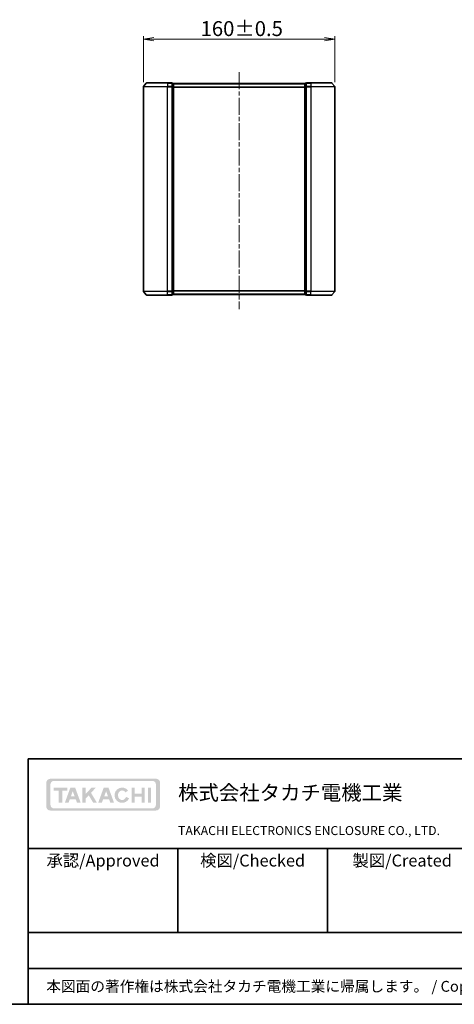
# Model space of a CAD drawing. Units: millimetres. Extents: x 36 to 9480, y 20 to 1425.
# Drawn here: x 2067 to 2430, y 20 to 842 of the extents above; entities that cross this region are included whole.
import ezdxf
from ezdxf.enums import TextEntityAlignment as Align

# ---------------------------------------------------------------- set-up
doc = ezdxf.new("R2010")
doc.units = ezdxf.units.MM
doc.header["$LTSCALE"] = 2.5
doc.linetypes.add('CHAIN', pattern=[0.35429999999999995, 0.2362, -0.0295, 0.0591, -0.0295])
doc.layers.get('Defpoints').update_dxf_attribs({"lineweight": 25})
for name, color, linetype, lineweight in [('Border (ISO)', 7, 'Continuous', 35), ('Centerline (ISO)', 131, 'Continuous', 18), ('Dimension (ISO)', 7, 'Continuous', 18), ('Hatch (ISO)', 1, 'Continuous', 18), ('Title (ISO)', 7, 'Continuous', 35), ('Visible (ISO)', 7, 'Continuous', 35), ('Visible Narrow (ISO)', 7, 'Continuous', 25)]:
    doc.layers.add(name, color=color, linetype=linetype, lineweight=lineweight)
doc.styles.add('Note Text (TK)', font='MS PGothic.ttf')
doc.styles.add('Text Style40', font='MS PGothic.ttf')
doc.styles.add('Text Style67', font='arial.ttf')
doc.dimstyles.new('Default - Method 1b (TK)', dxfattribs={"dimscale": 2.5, "dimtxt": 2.5, "dimasz": 2.5, "dimexe": 1, "dimexo": 1.499999999999999, "dimgap": 1, "dimtad": 1, "dimrnd": 1e-08, "dimdsep": 46, "dimtxsty": 'Note Text (TK)', "dimblk": 'OPEN', "dimcen": 0.09, "dimdle": 5, "dimclrd": 100, "dimclre": 100, "dimclrt": 7, "dimadec": 1, "dimazin": 1, "dimtfac": 1, "dimtmove": 0, "dimatfit": 3, "dimldrblk": 'OPEN', "dimfxl": 1, "dimtolj": 1, "dimlwd": -1, "dimlwe": -1, "dimarcsym": 0})

# ---------------------------------------------------------------- blocks, each defined once
blk = doc.blocks.new('Borders tk図枠')
at = {"layer": 'Border (ISO)'}
blk.add_line((14.50000000000001, 8.000000000000007), (405.4999999999999, 8.000000000000007), dxfattribs=at)
blk = doc.blocks.new('Title Blocks コピー版 tk表題欄')
at = {"layer": 'Hatch (ISO)'}
h = blk.add_hatch(color=256, dxfattribs=at)
edge = h.paths.add_edge_path(flags=0)
edge.add_arc((95.444849922821, 237.346881026017), 0.5958259999999996, 269.9999999999897, 360)
edge.add_line((96.040675922821, 237.3468810260171), (96.04067592282095, 240.7585970260168))
edge.add_arc((95.44484992282096, 240.7585970260169), 0.5958259999999996, 0, 90.0000000000068)
edge.add_line((95.44484992282091, 241.3544230260169), (79.00658192282103, 241.3544230260169))
edge.add_arc((79.00658192282103, 240.7585970260169), 0.5958259999999996, 90, 180)
edge.add_line((78.41075592282102, 240.7585970260168), (78.41075592282081, 237.3468810260171))
edge.add_arc((79.00658192282081, 237.3468810260168), 0.5958259999999996, 180, 270.0000000000205)
edge.add_line((79.00658192282103, 236.7510550260168), (95.44484992282091, 236.751055026017))
edge = h.paths.add_edge_path()
edge.add_line((77.70882392282107, 241.0034570260169), (77.70882392282107, 237.1020210260171))
edge.add_arc((78.41075592282097, 237.102021026017), 0.7019319999998935, 180, 270.000000000008)
edge.add_line((78.41075592282105, 236.4000890260172), (96.04067592282101, 236.4000890260172))
edge.add_arc((96.040675922821, 237.102021026017), 0.7019319999998921, 270, 360)
edge.add_line((96.7426079228209, 237.1020210260171), (96.74260792282098, 241.0034570260169))
edge.add_arc((96.04067592282107, 241.003457026017), 0.7019319999998921, 0, 90.00000000000873)
edge.add_line((96.04067592282095, 241.705389026017), (78.41075592282105, 241.7053890260169))
edge.add_arc((78.41075592282105, 241.0034570260169), 0.7019319999999984, 90.00000000000072, 180)
for points in [[(78.94128592282102, 240.1954190260171), (78.94128592282102, 239.7056990260171), (79.79013392282097, 239.7056990260171), (79.79013392282097, 237.7060090260171), (80.37779792282102, 237.7060090260171), (80.37779792282102, 239.7056990260171), (81.22664592282104, 239.7056990260171), (81.22664592282104, 240.1954190260171)], [(85.55355153134052, 237.7060090260171), (84.81294043548178, 238.9396854897348), (84.28739592282106, 238.3724785432585), (84.28739592282106, 237.7060090260171), (83.76502792282103, 237.7060090260171), (83.76502792282103, 240.1954190260171), (84.28739592282106, 240.1954190260171), (84.28739592282106, 239.1472136578642), (85.2586086041826, 240.1954190260171), (85.97643794456017, 240.1954190260171), (85.18872726044239, 239.3452627384302), (86.172817922821, 237.7060090260171)], [(91.96090243223207, 240.1954190260171), (91.96090243223207, 237.7060090260171), (92.4791894322321, 237.7060090260171), (92.4791894322321, 238.7058540260171), (93.63819343223211, 238.7058540260171), (93.63819343223211, 237.7060090260171), (94.15648043223207, 237.7060090260171), (94.15648043223207, 240.1954190260171), (93.63819343223211, 240.1954190260171), (93.63819343223211, 239.195574026017), (92.4791894322321, 239.195574026017), (92.4791894322321, 240.1954190260171)], [(94.71149643223212, 240.1954190260171), (94.71149643223212, 237.7060090260171), (95.2338644322322, 237.7060090260171), (95.2338644322322, 240.1954190260171)]]:
    blk.add_hatch(color=256, dxfattribs=at).paths.add_polyline_path(points)
h = blk.add_hatch(color=256, dxfattribs=at)
h.paths.add_polyline_path([(82.45967999495221, 238.7589070260171), (81.8218998506899, 238.7589070260171), (82.14078992282104, 239.627313026017)], flags=0)
h.paths.add_polyline_path([(82.64850318183746, 238.2447010260171), (81.63307666380464, 238.2447010260171), (81.43526189659153, 237.7060090260171), (80.81854592282102, 237.7060090260171), (81.73268992282102, 240.1954190260171), (82.54888992282102, 240.1954190260171), (83.46303392282098, 237.7060090260171), (82.84631794905052, 237.7060090260171)])
h = blk.add_hatch(color=256, dxfattribs=at)
h.paths.add_polyline_path([(87.39654585068993, 238.7589070260171), (88.03432599495216, 238.7589070260171), (87.71543592282107, 239.627313026017)], flags=0)
h.paths.add_polyline_path([(87.00990789659151, 237.7060090260171), (87.20772266380467, 238.2447010260171), (88.22314918183736, 238.2447010260171), (88.42096394905047, 237.7060090260171), (89.03767992282091, 237.7060090260171), (88.123535922821, 240.1954190260171), (87.30733592282104, 240.1954190260171), (86.39319192282105, 237.7060090260171)])
h = blk.add_hatch(color=256, dxfattribs=at)
edge = h.paths.add_edge_path()
edge.add_arc((90.39257192282079, 238.9507140260171), 1.273272000000011, 38.55054079078439, 336.5820184016556)
edge.add_line((91.56096443223191, 238.4446700260172), (91.04202846323602, 238.6694270587604))
edge.add_ellipse((90.392571922821, 238.9507140260171), major_axis=(0, -0.7998759999999119), ratio=0.8673469387756529, start_angle=128.5505407907963, end_angle=426.582018401653, ccw=False)
edge.add_line((90.96328818027123, 239.4055047731898), (91.38834540645578, 239.7442231660233))
at = {"layer": 'Title (ISO)'}
for p, q in [((74.70882392282105, 245.052739026017), (255.7088239228211, 245.052739026017)), ((74.70882392282105, 204.052739026017), (74.70882392282105, 245.052739026017)), ((149.7088239228211, 245.052739026017), (149.7088239228211, 210.052739026017)), ((230.7088239228211, 245.052739026017), (230.7088239228211, 210.052739026017)), ((255.7088239228211, 245.052739026017), (255.7088239228211, 204.052739026017)), ((243.2088239228211, 240.552739026017), (251.2088239228211, 241.552739026017)), ((243.2088239228211, 240.552739026017), (243.2088239228211, 236.552739026017)), ((251.2088239228211, 235.552739026017), (251.2088239228211, 241.552739026017)), ((243.2088239228211, 236.552739026017), (251.2088239228211, 235.552739026017)), ((230.7088239228211, 232.052739026017), (255.7088239228211, 232.052739026017)), ((74.70882392282105, 230.052739026017), (230.7088239228211, 230.0527390260171)), ((99.70882392282105, 230.052739026017), (99.70882392282108, 216.052739026017)), ((124.708823922821, 230.052739026017), (124.708823922821, 216.052739026017)), ((230.7088239228211, 221.052739026017), (255.7088239228211, 221.052739026017)), ((74.70882392282105, 216.052739026017), (230.7088239228211, 216.052739026017)), ((255.7088239228211, 210.052739026017), (74.70882392282105, 210.052739026017)), ((74.70882392282105, 204.052739026017), (255.7088239228211, 204.052739026017))]:
    blk.add_line(p, q, dxfattribs=at)
at = {"layer": 'Title (ISO)', "color": 4, "linetype": 'CHAIN', "lineweight": 18, "ltscale": 8.889559745788574}
blk.add_line((238.2088239228211, 242.5527390260171), (238.2088239228211, 234.552739026017), dxfattribs=at)
at = {"layer": 'Title (ISO)', "color": 4, "linetype": 'CHAIN', "lineweight": 18, "ltscale": 20.00163269042969}
blk.add_line((252.2088239228211, 238.552739026017), (234.2088239228211, 238.552739026017), dxfattribs=at)
at = {"layer": 'Title (ISO)'}
for radius in [3, 2]:
    blk.add_circle((238.2088239228211, 238.5527390260171), radius, dxfattribs=at)
at = {"layer": 'Title (ISO)', "color": 1, "char_height": 2.000000029802322, "line_spacing_factor": 1.5, "style": 'Note Text (TK)'}
for s, insert, attachment_point in [('\\fＭＳ Ｐゴシック|b0|i0;{\\H2.0000;品名/Title}', (151.708823922821, 243.052739026017), 4), ('\\fＭＳ Ｐゴシック|b0|i0;{\\H2.0000;尺度/Scale}', (232.7088239228211, 230.052739026017), 4), ('\\fＭＳ Ｐゴシック|b0|i0;{\\H2.0000;承認/Approved}', (87.20882392282105, 228.052739026017), 5), ('\\fＭＳ Ｐゴシック|b0|i0;{\\H2.0000;検図/Checked}', (112.208823922821, 228.0527390260171), 5), ('\\fＭＳ Ｐゴシック|b0|i0;{\\H2.0000;製図/Created}', (137.208823922821, 228.052739026017), 5), ('\\fＭＳ Ｐゴシック|b0|i0;{\\H2.0000;ページ/Page}', (232.7088239228211, 219.052739026017), 4), ('\\fＭＳ Ｐゴシック|b0|i0;{\\H2.0000;作成日/Date}', (151.708823922821, 213.052739026017), 4)]:
    blk.add_mtext(s, dxfattribs=dict(at, insert=insert, attachment_point=attachment_point))
at = {"layer": 'Title (ISO)', "color": 7, "line_spacing_factor": 1.5, "style": 'Note Text (TK)'}
for s, insert, char_height, attachment_point in [('株式会社タカチ電機工業', (99.74260792282095, 239.052739026017), 2.5, 4), ('\\fArial|b0|i0;{\\H1.4986;TAKACHI ELECTRONICS ENCLOSURE CO., LTD.}', (99.74260792282095, 233.052739026017), 1.49859994649887, 4), ('\\fＭＳ Ｐゴシック|b0|i0;{\\H2.0000;/}', (243.2088239228211, 213.5527390260171), 2.000000029802322, 5), ('\\fMS PGothic|b0|i0;{\\H1.8000;本図面の著作権は株式会社タカチ電機工業に帰属します。 / Copyright (C)\xa0 TAKACHI ELECTRONICS ENCLOSURE CO., LTD. All Rights Reserved.}', (77.70882392282107, 207.052739026017), 1.800000071525573, 4)]:
    blk.add_mtext(s, dxfattribs=dict(at, insert=insert, char_height=char_height, attachment_point=attachment_point))
at = {"layer": 'Title (ISO)', "color": 7}
for tag, p, height, style in [('<品名>_001', (157.524164831912, 236.7388185714716), 2.5, 'Note Text (TK)'), ('<Title>_001', (157.708823922821, 231.5520568828656), 2.000000029802322, 'Text Style67'), ('<尺度>_001', (240.9218921046393, 223.302739026017), 2.5, 'Note Text (TK)'), ('<型番>_001', (157.6576875571527, 219.9930798731327), 3.000000119209289, 'Text Style40'), ('作成日_001', (175.6108125591847, 211.7814322078352), 2.5, 'Note Text (TK)'), ('<ページ_No.>_001', (237.7785715353723, 212.2976230642162), 2.5, 'Note Text (TK)'), ('<総ページ数>_001', (246.7271309270378, 212.302739026017), 2.5, 'Note Text (TK)')]:
    blk.add_attdef(tag, p, '', height=height, dxfattribs=dict(at, style=style))
at = {"layer": 'Title (ISO)', "color": 7, "style": 'Note Text (TK)'}
blk.add_attdef('<部品サイズ>', text='', height=2.5, dxfattribs=at).set_placement((112.208823922821, 213.052739026017), align=Align.MIDDLE_CENTER)
blk = doc.blocks.new('_Open')
at = {"color": 0, "linetype": 'ByBlock', "lineweight": -2}
for p, q in [((-1, 0.1666666666666666), (0, 0)), ((-1, -0.1666666666666666), (0, 0)), ((0, 0), (-1, 0))]:
    blk.add_line(p, q, dxfattribs=at)
blk = doc.blocks.new('*D109')
at = {"layer": 'Defpoints', "color": 0}
for p in [(2329.971258541891, 825.4898999378056), (2169.971258541892, 785.8472354048643), (2329.971258541891, 785.8472354048639)]:
    blk.add_point(p, dxfattribs=at)
at = {"layer": 'Dimension (ISO)', "color": 100}
for p, q in [((2169.971258541892, 789.5972354048643), (2169.971258541892, 827.9898999378056)), ((2178.721258541892, 825.4898999378056), (2321.221258541891, 825.4898999378056)), ((2329.971258541891, 789.5972354048638), (2329.971258541891, 827.9898999378056))]:
    blk.add_line(p, q, dxfattribs=at)
at = {"layer": 'Dimension (ISO)', "color": 100, "xscale": 8.75, "yscale": 8.75, "zscale": 8.75, "rotation": 180}
blk.add_blockref('_Open', (2169.971258541892, 825.4898999378056), dxfattribs=at)
at = {"layer": 'Dimension (ISO)', "color": 100, "xscale": 8.75, "yscale": 8.75, "zscale": 8.75}
blk.add_blockref('_Open', (2329.971258541891, 825.4898999378056), dxfattribs=at)
at = {"layer": 'Dimension (ISO)', "color": 7, "insert": (2217.716956169316, 834.3234250424082), "char_height": 6.25, "attachment_point": 4, "style": 'Note Text (TK)'}
blk.add_mtext('\\A1;\\fMS PGothic|b0|i0;{\\H12.4500;160±0.}\\fSegoe UI|b0|i0;{\\H12.4500;5}', dxfattribs=at)

msp = doc.modelspace()

# ---------------------------------------------------------------- linework, layer by layer
at = {"layer": 'Centerline (ISO)', "linetype": 'CHAIN', "ltscale": 23.99096870422363}
msp.add_line((2249.971258541892, 797.8472354048638), (2249.971258541892, 600.0637950655199), dxfattribs=at)
at = {"layer": 'Visible (ISO)'}
for p, q in [((2172.611771025687, 788.9558503854186), (2189.971258541892, 788.9558503854186)), ((2193.671258541892, 788.9558503854186), (2189.971258541892, 788.9558503854186)), ((2309.971258541891, 788.9558503854184), (2306.271258541892, 788.9558503854184)), ((2309.971258541891, 788.9558503854184), (2327.330746058096, 788.9558503854184)), ((2169.971258541892, 785.8472354048643), (2169.971258541892, 615.0644653659734)), ((2172.381304641808, 788.8479057053179), (2170.040792158013, 786.0392907247635)), ((2194.671258541892, 788.6558503854187), (2193.971258541892, 788.6558503854187)), ((2193.971258541892, 788.5479057053179), (2193.971258541892, 788.6558503854187)), ((2193.971258541892, 788.5479057053179), (2193.971258541892, 785.9306757442092)), ((2193.971258541892, 785.8472354048643), (2193.971258541892, 785.9306757442092)), ((2193.971258541892, 785.7386204243098), (2193.971258541892, 785.8472354048643)), ((2193.971258541892, 785.7386204243098), (2193.971258541892, 615.1730803465277)), ((2194.971258541892, 788.3558503854183), (2194.971258541892, 788.4558503854182)), ((2304.971258541891, 788.4558503854184), (2194.971258541892, 788.4558503854182)), ((2194.971258541892, 785.7386204243098), (2194.971258541892, 788.3558503854186)), ((2194.971258541892, 615.1730803465277), (2194.971258541892, 785.7386204243098)), ((2304.971258541891, 788.4558503854184), (2304.971258541891, 788.3558503854186)), ((2304.971258541891, 788.3558503854186), (2304.971258541891, 785.7386204243098)), ((2304.971258541891, 785.7386204243098), (2304.971258541891, 615.1730803465283)), ((2305.971258541891, 788.6558503854187), (2305.271258541891, 788.6558503854187)), ((2305.971258541891, 788.6558503854187), (2305.971258541891, 788.5479057053179)), ((2305.971258541891, 785.9306757442092), (2305.971258541891, 788.5479057053179)), ((2305.971258541891, 785.9306757442092), (2305.971258541891, 785.847235404864)), ((2305.971258541891, 785.847235404864), (2305.971258541891, 785.7386204243098)), ((2305.971258541891, 615.1730803465283), (2305.971258541891, 785.7386204243098)), ((2327.561212441975, 788.8479057053179), (2329.90172492577, 786.0392907247635)), ((2329.971258541891, 615.0644653659739), (2329.971258541891, 785.847235404864)), ((2172.381304641808, 612.0637950655196), (2170.040792158013, 614.872410046074)), ((2189.971258541892, 611.9558503854189), (2172.611771025687, 611.9558503854189)), ((2189.971258541892, 611.9558503854189), (2193.671258541892, 611.9558503854189)), ((2193.971258541892, 615.0644653659733), (2193.971258541892, 615.1730803465277)), ((2193.971258541892, 614.9810250266283), (2193.971258541892, 615.0644653659733)), ((2193.971258541892, 614.9810250266283), (2193.971258541892, 612.3637950655195)), ((2193.971258541892, 612.2558503854189), (2193.971258541892, 612.3637950655195)), ((2193.971258541892, 612.2558503854189), (2194.671258541892, 612.2558503854189)), ((2194.971258541892, 612.5558503854189), (2194.971258541892, 615.1730803465277)), ((2194.971258541892, 612.4558503854191), (2194.971258541892, 612.5558503854191)), ((2194.971258541892, 612.4558503854191), (2304.971258541891, 612.4558503854194)), ((2304.971258541891, 615.1730803465283), (2304.971258541891, 612.5558503854194)), ((2304.971258541891, 612.5558503854197), (2304.971258541891, 612.4558503854194)), ((2305.271258541891, 612.2558503854195), (2305.971258541891, 612.2558503854195)), ((2305.971258541891, 615.1730803465283), (2305.971258541891, 615.0644653659739)), ((2305.971258541891, 615.0644653659739), (2305.971258541891, 614.981025026629)), ((2305.971258541891, 612.3637950655202), (2305.971258541891, 614.981025026629)), ((2305.971258541891, 612.3637950655202), (2305.971258541891, 612.2558503854195)), ((2306.271258541892, 611.9558503854196), (2309.971258541891, 611.9558503854196)), ((2327.330746058096, 611.9558503854194), (2309.971258541891, 611.9558503854194)), ((2327.561212441975, 612.0637950655201), (2329.90172492577, 614.8724100460746))]:
    msp.add_line(p, q, dxfattribs=at)
for centre, radius, start, end in [((2172.611771025687, 788.6558503854187), 0.2999999999999931, 90, 140.1944289077525), ((2193.671258541892, 788.6558503854187), 0.2999999999999931, 0, 90), ((2306.271258541892, 788.6558503854187), 0.2999999999999987, 90, 180), ((2327.330746058096, 788.6558503854184), 0.299999999999992, 39.80557109224747, 90), ((2170.271258541892, 785.8472354048643), 0.2999999999999909, 140.1944289077525, 180), ((2194.671258541892, 788.3558503854186), 0.2999999999999931, 0, 90), ((2305.271258541891, 788.3558503854186), 0.2999999999999976, 90, 180), ((2329.671258541891, 785.847235404864), 0.2999999999999987, 0, 39.80557109224747), ((2170.271258541892, 615.0644653659734), 0.3000000000000019, 180, 219.8055710922591), ((2172.611771025687, 612.255850385419), 0.2999999999999931, 219.8055710922591, 270), ((2193.671258541892, 612.2558503854189), 0.2999999999999997, 270, 0), ((2194.671258541892, 612.5558503854189), 0.2999999999999997, 270, 0), ((2305.271258541891, 612.5558503854194), 0.299999999999992, 180, 270), ((2306.271258541892, 612.2558503854195), 0.299999999999992, 180, 270), ((2327.330746058096, 612.2558503854195), 0.299999999999992, 270, 320.1944289077367), ((2329.671258541891, 615.0644653659739), 0.2999999999999987, 320.1944289077367, 0)]:
    msp.add_arc(centre, radius, start, end, dxfattribs=at)
at = {"layer": 'Visible Narrow (ISO)'}
for p, q in [((2189.971258541892, 788.8479057053179), (2189.971258541892, 788.9558503854186)), ((2193.671258541892, 788.8479057053179), (2193.671258541892, 788.9558503854186)), ((2306.271258541892, 788.9558503854186), (2306.271258541892, 788.8479057053179)), ((2309.971258541891, 788.8479057053179), (2309.971258541891, 788.9558503854186)), ((2189.971258541892, 785.8472354048643), (2169.971258541892, 785.8472354048643)), ((2170.040792158013, 786.0392907247635), (2189.971258541892, 786.0392907247635)), ((2189.971258541892, 788.8479057053179), (2172.381304641808, 788.8479057053179)), ((2189.971258541892, 788.8479057053179), (2193.671258541892, 788.8479057053179)), ((2189.971258541892, 788.8479057053179), (2189.971258541892, 786.0392907247635)), ((2193.671258541892, 786.0392907247635), (2189.971258541892, 786.0392907247635)), ((2189.971258541892, 786.0392907247635), (2189.971258541892, 785.8472354048643)), ((2189.971258541892, 785.8472354048643), (2193.671258541892, 785.8472354048643)), ((2189.971258541892, 615.0644653659733), (2189.971258541892, 785.8472354048643)), ((2193.671258541892, 788.8479057053179), (2193.671258541892, 786.0392907247635)), ((2193.671258541892, 785.8472354048643), (2193.671258541892, 786.0392907247636)), ((2193.671258541892, 785.8472354048643), (2193.971258541892, 785.8472354048643)), ((2193.671258541892, 785.8472354048643), (2193.671258541892, 615.0644653659733)), ((2193.971258541892, 788.5479057053179), (2194.671258541892, 788.5479057053179)), ((2194.671258541892, 785.9306757442092), (2193.971258541892, 785.9306757442092)), ((2193.971258541892, 785.7386204243098), (2194.671258541892, 785.7386204243098)), ((2194.671258541892, 788.547905705318), (2194.671258541892, 788.6558503854187)), ((2194.671258541892, 788.5479057053179), (2194.671258541892, 785.9306757442092)), ((2194.671258541892, 785.7386204243098), (2194.671258541892, 785.9306757442092)), ((2194.671258541892, 785.7386204243098), (2194.971258541892, 785.7386204243098)), ((2194.671258541892, 785.7386204243098), (2194.671258541892, 615.1730803465277)), ((2194.971258541892, 788.3479057053175), (2304.971258541891, 788.3479057053179)), ((2304.971258541891, 785.5392907247634), (2194.971258541892, 785.5392907247633)), ((2194.971258541892, 785.3472354048638), (2304.971258541891, 785.347235404864)), ((2304.971258541891, 785.7386204243098), (2305.271258541891, 785.7386204243098)), ((2305.271258541891, 788.6558503854187), (2305.271258541891, 788.5479057053179)), ((2305.271258541891, 785.9306757442092), (2305.271258541891, 788.5479057053179)), ((2305.271258541891, 788.5479057053179), (2305.971258541891, 788.5479057053179)), ((2305.271258541891, 785.9306757442092), (2305.271258541891, 785.7386204243098)), ((2305.971258541891, 785.9306757442092), (2305.271258541891, 785.9306757442092)), ((2305.271258541891, 615.1730803465283), (2305.271258541891, 785.7386204243098)), ((2305.271258541891, 785.7386204243098), (2305.971258541891, 785.7386204243098)), ((2305.971258541891, 785.847235404864), (2306.271258541892, 785.847235404864)), ((2306.271258541892, 788.8479057053179), (2309.971258541891, 788.8479057053179)), ((2306.271258541892, 786.0392907247635), (2306.271258541892, 788.8479057053179)), ((2309.971258541891, 786.0392907247635), (2306.271258541892, 786.0392907247635)), ((2306.271258541892, 786.0392907247633), (2306.271258541892, 785.847235404864)), ((2306.271258541892, 785.847235404864), (2309.971258541891, 785.847235404864)), ((2306.271258541892, 615.0644653659739), (2306.271258541892, 785.847235404864)), ((2327.561212441975, 788.8479057053179), (2309.971258541891, 788.8479057053179)), ((2309.971258541891, 788.8479057053179), (2309.971258541891, 786.0392907247635)), ((2309.971258541891, 786.0392907247633), (2309.971258541891, 785.847235404864)), ((2309.971258541891, 786.0392907247635), (2329.90172492577, 786.0392907247635)), ((2329.971258541891, 785.847235404864), (2309.971258541891, 785.847235404864)), ((2309.971258541891, 785.847235404864), (2309.971258541891, 615.0644653659739)), ((2169.971258541892, 615.0644653659734), (2189.971258541892, 615.0644653659734)), ((2189.971258541892, 614.872410046074), (2170.040792158013, 614.872410046074)), ((2172.381304641808, 612.0637950655196), (2189.971258541892, 612.0637950655196)), ((2193.671258541892, 615.0644653659733), (2189.971258541892, 615.0644653659733)), ((2189.971258541892, 614.8724100460739), (2189.971258541892, 615.0644653659733)), ((2189.971258541892, 614.872410046074), (2193.671258541892, 614.872410046074)), ((2189.971258541892, 612.0637950655196), (2189.971258541892, 614.872410046074)), ((2193.671258541892, 612.0637950655196), (2189.971258541892, 612.0637950655196)), ((2189.971258541892, 612.0637950655195), (2189.971258541892, 611.9558503854189)), ((2193.971258541892, 615.0644653659733), (2193.671258541892, 615.0644653659733)), ((2193.671258541892, 614.8724100460739), (2193.671258541892, 615.0644653659733)), ((2193.671258541892, 614.872410046074), (2193.671258541892, 612.0637950655196)), ((2193.671258541892, 611.9558503854189), (2193.671258541892, 612.0637950655195)), ((2194.671258541892, 615.1730803465277), (2193.971258541892, 615.1730803465277)), ((2193.971258541892, 614.9810250266283), (2194.671258541892, 614.9810250266283)), ((2194.671258541892, 612.3637950655195), (2193.971258541892, 612.3637950655195)), ((2194.971258541892, 615.1730803465277), (2194.671258541892, 615.1730803465277)), ((2194.671258541892, 614.9810250266283), (2194.671258541892, 615.1730803465277)), ((2194.671258541892, 614.9810250266283), (2194.671258541892, 612.3637950655195)), ((2194.671258541892, 612.2558503854189), (2194.671258541892, 612.3637950655195)), ((2304.971258541891, 615.5644653659737), (2194.971258541892, 615.5644653659735)), ((2194.971258541892, 615.3724100460742), (2304.971258541891, 615.3724100460744)), ((2304.971258541891, 612.56379506552), (2194.971258541892, 612.5637950655198)), ((2305.271258541891, 615.1730803465284), (2304.971258541891, 615.1730803465284)), ((2305.271258541891, 615.1730803465284), (2305.271258541891, 614.981025026629)), ((2305.971258541891, 615.1730803465283), (2305.271258541891, 615.1730803465283)), ((2305.271258541891, 612.3637950655202), (2305.271258541891, 614.981025026629)), ((2305.271258541891, 614.981025026629), (2305.971258541891, 614.981025026629)), ((2305.271258541891, 612.3637950655202), (2305.271258541891, 612.2558503854195)), ((2305.971258541891, 612.3637950655202), (2305.271258541891, 612.3637950655202)), ((2306.271258541892, 615.0644653659739), (2305.971258541891, 615.0644653659739)), ((2309.971258541891, 615.0644653659739), (2306.271258541892, 615.0644653659739)), ((2306.271258541892, 615.0644653659739), (2306.271258541892, 614.8724100460746)), ((2306.271258541892, 614.8724100460746), (2309.971258541891, 614.8724100460746)), ((2306.271258541892, 612.0637950655201), (2306.271258541892, 614.8724100460746)), ((2309.971258541891, 612.0637950655201), (2306.271258541892, 612.0637950655201)), ((2306.271258541892, 612.0637950655201), (2306.271258541892, 611.9558503854194)), ((2309.971258541891, 614.8724100460746), (2309.971258541891, 615.0644653659739)), ((2309.971258541891, 615.0644653659739), (2329.971258541891, 615.0644653659739)), ((2329.90172492577, 614.8724100460746), (2309.971258541891, 614.8724100460746)), ((2309.971258541891, 612.0637950655201), (2309.971258541891, 614.8724100460746)), ((2309.971258541891, 612.0637950655201), (2309.971258541891, 611.9558503854194)), ((2309.971258541891, 612.0637950655201), (2327.561212441975, 612.0637950655201))]:
    msp.add_line(p, q, dxfattribs=at)
for centre, major_axis, ratio, start_param, end_param in [((2193.671258541892, 788.6558503854187), (0.2999999999999998, -3e-16), 0.6401843996644856, 5e-15, 1.570796326794897), ((2193.671258541892, 785.8472354048643), (0.3000000000000011, -3e-16), 0.640184399664471, 0, 1.570796326794897), ((2194.671258541892, 788.3558503854186), (0.2999999999999998, -3e-16), 0.640184399664471, 5e-15, 1.570796326794897), ((2194.671258541892, 785.7386204243098), (0.3000000000000011, -3e-16), 0.640184399664471, 0, 1.570796326794897), ((2305.271258541891, 788.3558503854186), (-0.3000000000000057, 2e-16), 0.6401843996645185, 4.712388980384689, 6.283185307179588), ((2305.271258541891, 785.7386204243098), (-0.2999999999999987, 2e-16), 0.640184399664465, 4.712388980384689, 6.283185307179588), ((2306.271258541892, 788.6558503854187), (-0.2999999999999892, 2e-16), 0.6401843996644943, 4.712388980384689, 6.283185307179588), ((2306.271258541892, 785.847235404864), (-0.2999999999999987, 2e-16), 0.6401843996644797, 4.712388980384689, 6.283185307179588), ((2193.671258541892, 615.0644653659733), (0.2999999999999998, -3e-16), 0.6401843996644712, 4.712388980384689, 6.283185307179583), ((2193.671258541892, 612.2558503854189), (0.2999999999999942, -1e-15), 0.6401843996644861, 4.712388980384691, 6.283185307179592), ((2194.671258541892, 615.1730803465277), (0.2999999999999998, -3e-16), 0.6401843996644823, 4.712388980384689, 6.283185307179583), ((2194.671258541892, 612.5558503854189), (0.2999999999999976, -3e-16), 0.640184399664479, 4.712388980384689, 6.283185307179583), ((2305.271258541891, 615.1730803465284), (-0.3000000000000011, 2e-16), 0.640184399664469, 0, 1.570796326794896), ((2305.271258541891, 612.5558503854194), (-0.2999999999999976, 2e-16), 0.640184399664465, 0, 1.570796326794897), ((2306.271258541892, 615.0644653659739), (-0.299999999999996, 2e-16), 0.64018439966448, 0, 1.570796326794896), ((2306.271258541892, 612.2558503854195), (-0.2999999999999987, 2e-16), 0.6401843996644945, 0, 1.570796326794897)]:
    msp.add_ellipse(centre, major_axis=major_axis, ratio=ratio, start_param=start_param, end_param=end_param, dxfattribs=at)

# ---------------------------------------------------------------- block references
at = {"xscale": 5, "yscale": 5, "zscale": 5}
msp.add_blockref('Borders tk図枠', (951.2499986065467, -20.0000011432894), dxfattribs=at)
ref = msp.add_blockref('Title Blocks コピー版 tk表題欄', (1700.205878992441, -1000.263696273374), dxfattribs=dict(xscale=5, yscale=5, zscale=5))
ref.add_attrib('<品名>_001', 'パネル着脱アルミサッシケース', (2487.826703152002, 183.4303965839833), dxfattribs={"layer": 'Title (ISO)', "color": 7, "height": 12.5, "style": 'Note Text (TK)'})
ref.add_attrib('<尺度>_001', '1:5', (2903.0140946316, 116.3310015852236), dxfattribs={"layer": 'Title (ISO)', "color": 7, "height": 12.5, "style": 'Note Text (TK)'})
ref.add_attrib('作成日_001', '2024/05/23', (2580.156334454732, 58.54119378695357), dxfattribs={"layer": 'Title (ISO)', "color": 7, "height": 12.5, "style": 'Note Text (TK)'})
ref.add_attrib('<Title>_001', 'ALUMINIUM ENCLOSURE with DETACHABLE PANELS', (2488.749998606547, 157.4965881409533), dxfattribs={"layer": 'Title (ISO)', "color": 7, "height": 10.00000014901161, "style": 'Text Style67'})
ref.add_attrib('<ページ_No.>_001', '2', (2889.098736669302, 61.22441904770649), dxfattribs={"layer": 'Title (ISO)', "color": 7, "height": 12.5, "style": 'Note Text (TK)'})
ref.add_attrib('<総ページ数>_001', '7', (2933.84153362763, 61.24999885671059), dxfattribs={"layer": 'Title (ISO)', "color": 7, "height": 12.5, "style": 'Note Text (TK)'})

# ---------------------------------------------------------------- dimensions: what is measured, and where the dimension line sits
at = {"layer": 'Dimension (ISO)', "color": 100}
dim = msp.add_linear_dim(base=(2329.971258541891, 825.4898999378056), p1=(2169.971258541892, 785.8472354048643), p2=(2329.971258541891, 785.8472354048639), angle=180, text='\\fMS PGothic|b0|i0;{\\H12.4500;<>±0.}\\fSegoe UI|b0|i0;{\\H12.4500;5}', dimstyle='Default - Method 1b (TK)', override={"dimasz": 3.5, "dimgap": 1, "dimdec": 2, "dimtol": 0, "dimlim": 0, "dimtp": 0, "dimtm": 0, "dimtdec": 2, "dimtofl": 0, "dimatfit": 1}, dxfattribs=at)
dim.commit()
dim.dimension.update_dxf_attribs({"geometry": '*D109', "text_midpoint": (2249.971258541892, 825.4898999378056), "dimtype": 160})

doc.saveas('drawing.dxf')
